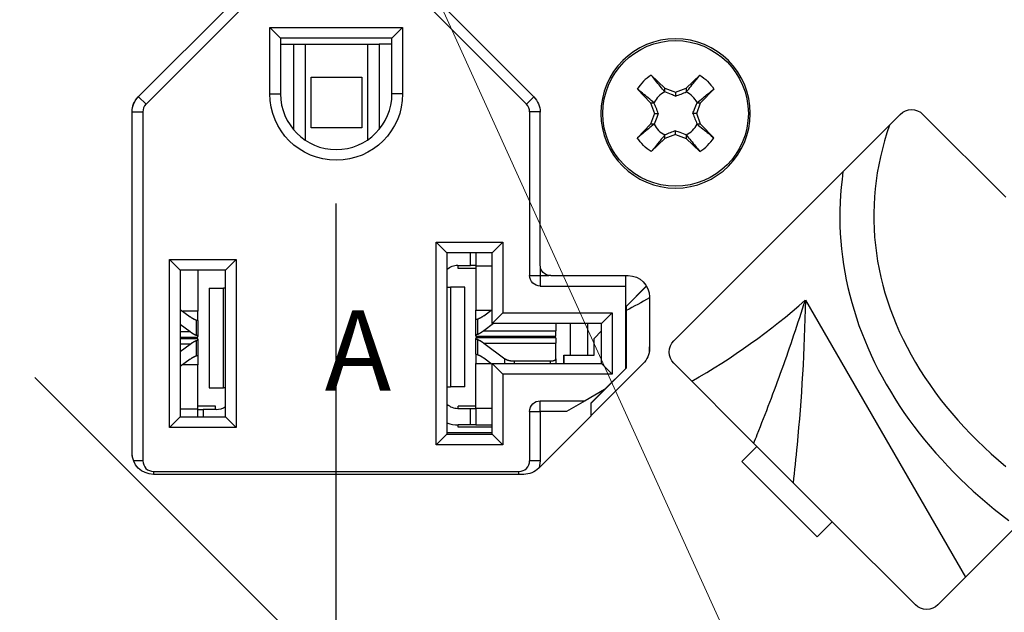
# Model space of a CAD drawing. Extents: x -0.3 to 16.7, y -0.3 to 10.7.
# Drawn here: x 2.6 to 3.7, y 5.1 to 5.8 of the extents above; entities that cross this region are included whole.
import ezdxf

# ---------------------------------------------------------------- set-up
doc = ezdxf.new("R2010")
doc.units = 0
doc.header["$MEASUREMENT"] = 0
doc.linetypes.add('CENTER', pattern=[2, 1.25, -0.25, 0.25, -0.25])
doc.layers.add('1_geom', color=7, linetype='Continuous')
doc.layers.add('2_dims', color=7, linetype='Continuous')
doc.styles.add('blockfont', font='simplex.shx', dxfattribs={"bigfont": 'bigfont'})

msp = doc.modelspace()

# ---------------------------------------------------------------- linework, layer by layer
at = {"layer": '1_geom', "color": 7, "linetype": 'Continuous'}
for p, q in [((2.8382, 5.8005), (2.7342, 5.6965)), ((2.743, 5.6883), (2.8559, 5.8012)), ((3.058, 5.8012), (3.1709, 5.6883)), ((3.1792, 5.6965), (3.0752, 5.8005)), ((2.8822, 5.7747), (3.0316, 5.7747)), ((2.8822, 5.7), (2.8822, 5.7747)), ((2.8942, 5.7627), (2.8822, 5.7747)), ((3.0196, 5.7627), (3.0316, 5.7747)), ((3.0316, 5.7747), (3.0316, 5.7)), ((3.0196, 5.7627), (2.8942, 5.7627)), ((2.8942, 5.7627), (2.8942, 5.7)), ((3.0196, 5.7), (3.0196, 5.7627)), ((2.8942, 5.7558), (2.9093, 5.7558)), ((2.9093, 5.6593), (2.9093, 5.7558)), ((2.9093, 5.7558), (2.922, 5.7558)), ((2.922, 5.7558), (2.922, 5.648)), ((2.922, 5.7558), (2.9925, 5.7558)), ((2.9925, 5.6484), (2.9925, 5.7558)), ((2.9925, 5.7558), (3.0052, 5.7558)), ((3.0052, 5.7558), (3.0052, 5.66)), ((3.0196, 5.7558), (3.0052, 5.7558)), ((2.9288, 5.7189), (2.9858, 5.7189)), ((2.9288, 5.6619), (2.9288, 5.7189)), ((2.9291, 5.7186), (2.9855, 5.7186)), ((2.9858, 5.7189), (2.9858, 5.6619)), ((3.3112, 5.721), (3.3265, 5.7062)), ((3.3506, 5.7062), (3.3659, 5.721)), ((3.2956, 5.7053), (3.3103, 5.69)), ((3.3265, 5.7062), (3.3385, 5.7018)), ((3.3265, 5.7021), (3.3265, 5.7062)), ((3.3385, 5.7018), (3.3506, 5.7062)), ((3.3506, 5.7062), (3.3506, 5.7021)), ((3.3667, 5.69), (3.3815, 5.7053)), ((2.743, 5.6883), (2.7345, 5.6967)), ((2.8822, 5.7), (2.8942, 5.7)), ((3.0316, 5.7), (3.0196, 5.7)), ((3.1709, 5.6883), (3.1792, 5.6965)), ((3.3385, 5.7018), (3.3385, 5.6974)), ((3.3103, 5.69), (3.3147, 5.678)), ((3.3103, 5.69), (3.3144, 5.69)), ((3.3623, 5.678), (3.3667, 5.69)), ((3.3627, 5.69), (3.3667, 5.69)), ((2.7272, 5.296), (2.7272, 5.6795)), ((2.7274, 5.2926), (2.7274, 5.6798)), ((2.7274, 5.6798), (2.7394, 5.6798)), ((2.7394, 5.6798), (2.7394, 5.2872)), ((3.1744, 5.6798), (3.1744, 5.4957)), ((3.1864, 5.6798), (3.1744, 5.6798)), ((3.1862, 5.5075), (3.1862, 5.6795)), ((3.3147, 5.678), (3.3103, 5.6659)), ((3.3147, 5.678), (3.3191, 5.678)), ((3.3366, 5.4223), (3.5912, 5.6769)), ((3.3623, 5.678), (3.358, 5.678)), ((3.3667, 5.6659), (3.3623, 5.678)), ((3.6166, 5.6769), (3.71, 5.5836)), ((2.9858, 5.6619), (2.9288, 5.6619)), ((2.9291, 5.6622), (2.9855, 5.6622)), ((3.3103, 5.6659), (3.2956, 5.6506)), ((3.3144, 5.6659), (3.3103, 5.6659)), ((3.3385, 5.6542), (3.3385, 5.6585)), ((3.3667, 5.6659), (3.3627, 5.6659)), ((3.3815, 5.6506), (3.3667, 5.6659)), ((3.5791, 5.6648), (3.5762, 5.656)), ((3.3265, 5.6498), (3.3112, 5.635)), ((3.3385, 5.6542), (3.3265, 5.6498)), ((3.3265, 5.6498), (3.3265, 5.6538)), ((3.3385, 5.6542), (3.3506, 5.6498)), ((3.3506, 5.6538), (3.3506, 5.6498)), ((3.3659, 5.635), (3.3506, 5.6498)), ((3.5762, 5.656), (3.5735, 5.6471)), ((3.5711, 5.6382), (3.5689, 5.6293)), ((3.5735, 5.6471), (3.5711, 5.6382)), ((3.5689, 5.6293), (3.567, 5.6203)), ((3.567, 5.6203), (3.5654, 5.6113)), ((3.5257, 5.6038), (3.5248, 5.5952)), ((3.5268, 5.6125), (3.5257, 5.6038)), ((3.5654, 5.6113), (3.5641, 5.6023)), ((3.5248, 5.5952), (3.5241, 5.5865)), ((3.563, 5.5932), (3.5622, 5.5842)), ((3.5641, 5.6023), (3.563, 5.5932)), ((3.5241, 5.5865), (3.5236, 5.5778)), ((3.5622, 5.5842), (3.5617, 5.5751)), ((3.5236, 5.5778), (3.5233, 5.569)), ((3.5617, 5.5751), (3.5615, 5.5661)), ((3.5233, 5.569), (3.5233, 5.5603)), ((3.5233, 5.5603), (3.5234, 5.5516)), ((3.5615, 5.5661), (3.5615, 5.557)), ((3.5234, 5.5516), (3.5238, 5.5429)), ((3.5615, 5.557), (3.5618, 5.548)), ((3.5618, 5.548), (3.5624, 5.5389)), ((3.5238, 5.5429), (3.5244, 5.5342)), ((3.5624, 5.5389), (3.5632, 5.5299)), ((3.0694, 5.5332), (3.1444, 5.5332)), ((3.0694, 5.3052), (3.0694, 5.5332)), ((3.0814, 5.5212), (3.0694, 5.5332)), ((3.1324, 5.5212), (3.1444, 5.5332)), ((3.1444, 5.5332), (3.1444, 5.4537)), ((3.5244, 5.5342), (3.5252, 5.5255)), ((3.5632, 5.5299), (3.5644, 5.5208)), ((3.0814, 5.5212), (3.0814, 5.3172)), ((3.1324, 5.5212), (3.0814, 5.5212)), ((3.108, 5.507), (3.108, 5.5212)), ((3.114, 5.5212), (3.114, 5.5067)), ((3.1324, 5.4417), (3.1324, 5.5212)), ((3.5252, 5.5255), (3.5262, 5.5168)), ((3.5262, 5.5168), (3.5274, 5.5082)), ((3.5644, 5.5208), (3.5657, 5.5118)), ((2.7694, 5.5137), (2.8444, 5.5137)), ((2.7694, 5.3247), (2.7694, 5.5137)), ((2.7814, 5.5017), (2.7694, 5.5137)), ((2.8324, 5.5017), (2.8444, 5.5137)), ((2.8444, 5.5137), (2.8444, 5.3247)), ((3.0936, 5.507), (3.108, 5.507)), ((3.0942, 5.5034), (3.0942, 5.507)), ((3.114, 5.507), (3.108, 5.507)), ((3.114, 5.5067), (3.1324, 5.5067)), ((3.114, 5.5067), (3.114, 5.4566)), ((3.1864, 5.5051), (3.1864, 5.4957)), ((3.5274, 5.5082), (3.5289, 5.4995)), ((3.5657, 5.5118), (3.5674, 5.5028)), ((2.7814, 5.5017), (2.7814, 5.3367)), ((2.8324, 5.5017), (2.7814, 5.5017)), ((2.8014, 5.5017), (2.8014, 5.4554)), ((2.8324, 5.3367), (2.8324, 5.5017)), ((3.114, 5.5034), (3.0942, 5.5034)), ((3.1744, 5.4957), (3.1864, 5.4957)), ((3.1864, 5.4957), (3.1958, 5.4957)), ((3.1864, 5.4957), (3.1864, 5.4837)), ((3.1982, 5.4955), (3.2852, 5.4955)), ((3.2824, 5.4837), (3.2824, 5.4957)), ((3.5289, 5.4995), (3.5305, 5.4909)), ((3.5674, 5.5028), (3.5693, 5.4939)), ((3.5693, 5.4939), (3.5716, 5.4849)), ((2.8138, 5.4815), (2.8138, 5.3693)), ((2.8138, 5.4815), (2.8302, 5.4815)), ((2.8302, 5.3693), (2.8302, 5.4815)), ((2.8324, 5.4815), (2.8302, 5.4815)), ((3.0814, 5.4827), (3.0853, 5.4827)), ((3.0853, 5.4827), (3.0853, 5.3705)), ((3.1016, 5.4827), (3.0853, 5.4827)), ((3.1016, 5.3705), (3.1016, 5.4827)), ((3.1864, 5.4837), (3.2824, 5.4837)), ((3.3057, 5.4839), (3.2824, 5.4606)), ((3.2824, 5.3912), (3.2824, 5.4837)), ((3.3059, 5.4837), (3.2824, 5.4603)), ((3.5305, 5.4909), (3.5324, 5.4823)), ((3.5324, 5.4823), (3.5344, 5.4737)), ((3.5716, 5.4849), (3.574, 5.476)), ((3.3092, 5.4715), (3.3092, 5.4135)), ((3.5344, 5.4737), (3.5367, 5.4651)), ((3.574, 5.476), (3.5768, 5.4672)), ((3.2829, 5.4608), (3.2829, 5.3913)), ((3.4845, 5.468), (3.6645, 5.1562)), ((3.5367, 5.4651), (3.5392, 5.4566)), ((3.5768, 5.4672), (3.5798, 5.4583)), ((2.7814, 5.4575), (2.7928, 5.4492)), ((2.8014, 5.4554), (2.7844, 5.4554)), ((2.7928, 5.4492), (2.7929, 5.4491)), ((2.7929, 5.4491), (2.793, 5.449)), ((2.793, 5.449), (2.7932, 5.4489)), ((2.7932, 5.4489), (2.7933, 5.4488)), ((2.7933, 5.4488), (2.7935, 5.4487)), ((2.7935, 5.4487), (2.7936, 5.4486)), ((2.7936, 5.4486), (2.7938, 5.4485)), ((2.7938, 5.4485), (2.7939, 5.4484)), ((2.7939, 5.4484), (2.794, 5.4483)), ((2.794, 5.4483), (2.7942, 5.4482)), ((2.7942, 5.4482), (2.7943, 5.4482)), ((2.7943, 5.4482), (2.7945, 5.4481)), ((2.8014, 5.4448), (2.8014, 5.4554)), ((3.114, 5.4566), (3.1311, 5.4566)), ((3.114, 5.446), (3.114, 5.4566)), ((3.119, 5.4481), (3.1191, 5.4482)), ((3.1191, 5.4482), (3.1193, 5.4483)), ((3.1193, 5.4483), (3.1194, 5.4483)), ((3.1194, 5.4483), (3.1195, 5.4484)), ((3.1195, 5.4484), (3.1197, 5.4485)), ((3.1197, 5.4485), (3.1198, 5.4486)), ((3.1198, 5.4486), (3.12, 5.4487)), ((3.12, 5.4487), (3.1201, 5.4487)), ((3.1201, 5.4487), (3.1203, 5.4488)), ((3.1203, 5.4488), (3.1204, 5.4489)), ((3.1204, 5.4489), (3.1205, 5.449)), ((3.1205, 5.449), (3.1207, 5.4491)), ((3.1207, 5.4491), (3.1208, 5.4492)), ((3.1208, 5.4492), (3.121, 5.4493)), ((3.121, 5.4493), (3.1211, 5.4494)), ((3.1211, 5.4494), (3.1212, 5.4495)), ((3.1212, 5.4495), (3.1214, 5.4495)), ((3.1214, 5.4495), (3.1215, 5.4496)), ((3.1215, 5.4496), (3.1217, 5.4497)), ((3.1217, 5.4497), (3.1218, 5.4498)), ((3.1218, 5.4498), (3.122, 5.4499)), ((3.122, 5.4499), (3.1221, 5.45)), ((3.1221, 5.45), (3.1222, 5.4501)), ((3.1222, 5.4501), (3.1224, 5.4502)), ((3.1224, 5.4502), (3.1225, 5.4503)), ((3.1227, 5.4504), (3.1324, 5.4576)), ((3.1324, 5.4417), (3.1444, 5.4537)), ((3.1444, 5.4537), (3.2674, 5.4537)), ((3.2554, 5.4417), (3.2674, 5.4537)), ((3.2674, 5.4537), (3.2674, 5.3847)), ((3.5392, 5.4566), (3.5419, 5.4481)), ((3.5798, 5.4583), (3.5831, 5.4495)), ((3.5831, 5.4495), (3.5866, 5.4408)), ((2.7928, 5.4324), (2.7814, 5.4407)), ((2.7945, 5.4481), (2.7946, 5.448)), ((2.7946, 5.448), (2.7948, 5.4479)), ((2.7948, 5.4479), (2.7949, 5.4478)), ((2.7949, 5.4478), (2.795, 5.4477)), ((2.795, 5.4477), (2.7952, 5.4476)), ((2.7952, 5.4476), (2.7953, 5.4475)), ((2.7953, 5.4475), (2.7955, 5.4475)), ((2.7955, 5.4475), (2.7956, 5.4474)), ((2.7956, 5.4474), (2.7958, 5.4473)), ((2.7958, 5.4473), (2.7959, 5.4472)), ((2.7959, 5.4472), (2.796, 5.4471)), ((2.796, 5.4471), (2.7962, 5.4471)), ((2.7962, 5.4471), (2.7963, 5.447)), ((2.7963, 5.447), (2.7965, 5.4469)), ((2.7965, 5.4469), (2.7966, 5.4468)), ((2.7966, 5.4468), (2.7967, 5.4468)), ((2.7967, 5.4468), (2.7969, 5.4467)), ((2.7969, 5.4467), (2.797, 5.4466)), ((2.797, 5.4466), (2.7972, 5.4466)), ((2.7972, 5.4466), (2.7973, 5.4465)), ((2.7973, 5.4465), (2.7974, 5.4464)), ((2.7974, 5.4464), (2.7976, 5.4464)), ((2.7976, 5.4464), (2.7977, 5.4463)), ((2.7977, 5.4463), (2.7979, 5.4462)), ((2.7979, 5.4462), (2.798, 5.4462)), ((2.798, 5.4462), (2.7981, 5.4461)), ((2.7981, 5.4461), (2.7983, 5.4461)), ((2.7983, 5.4461), (2.7984, 5.446)), ((2.7984, 5.446), (2.7986, 5.446)), ((2.7986, 5.446), (2.7987, 5.4459)), ((2.7987, 5.4459), (2.7988, 5.4459)), ((2.7988, 5.4459), (2.799, 5.4458)), ((2.799, 5.4458), (2.7991, 5.4458)), ((2.7991, 5.4458), (2.7993, 5.4457)), ((2.7993, 5.4457), (2.7994, 5.4457)), ((2.7994, 5.4457), (2.7995, 5.4456)), ((2.7995, 5.4456), (2.7997, 5.4456)), ((2.7998, 5.4282), (2.7998, 5.4455)), ((2.8014, 5.4448), (2.8014, 5.427)), ((3.114, 5.4282), (3.114, 5.446)), ((3.1156, 5.4467), (3.1158, 5.4468)), ((3.1156, 5.4467), (3.1156, 5.4295)), ((3.1158, 5.4468), (3.1159, 5.4468)), ((3.1159, 5.4468), (3.116, 5.4469)), ((3.116, 5.4469), (3.1162, 5.4469)), ((3.1162, 5.4469), (3.1163, 5.447)), ((3.1163, 5.447), (3.1165, 5.447)), ((3.1165, 5.447), (3.1166, 5.4471)), ((3.1166, 5.4471), (3.1167, 5.4471)), ((3.1167, 5.4471), (3.1169, 5.4472)), ((3.1169, 5.4472), (3.117, 5.4472)), ((3.117, 5.4472), (3.1171, 5.4473)), ((3.1171, 5.4473), (3.1173, 5.4473)), ((3.1173, 5.4473), (3.1174, 5.4474)), ((3.1174, 5.4474), (3.1176, 5.4475)), ((3.1176, 5.4475), (3.1177, 5.4475)), ((3.1177, 5.4475), (3.1178, 5.4476)), ((3.1178, 5.4476), (3.118, 5.4476)), ((3.118, 5.4476), (3.1181, 5.4477)), ((3.1181, 5.4477), (3.1183, 5.4478)), ((3.1183, 5.4478), (3.1184, 5.4478)), ((3.1184, 5.4478), (3.1186, 5.4479)), ((3.1186, 5.4479), (3.1187, 5.448)), ((3.1187, 5.448), (3.1188, 5.4481)), ((3.1188, 5.4481), (3.119, 5.4481)), ((3.1338, 5.4417), (3.1227, 5.4336)), ((3.2554, 5.4417), (3.1324, 5.4417)), ((3.204, 5.4417), (3.204, 5.4336)), ((3.2205, 5.4059), (3.2205, 5.4417)), ((3.2397, 5.4059), (3.2397, 5.4417)), ((3.2554, 5.3967), (3.2554, 5.4417)), ((3.5419, 5.4481), (3.5448, 5.4396)), ((3.5448, 5.4396), (3.5479, 5.4312)), ((3.5866, 5.4408), (3.5904, 5.4321)), ((2.7928, 5.4324), (2.7814, 5.4324)), ((2.7814, 5.4262), (2.8014, 5.4262)), ((2.7928, 5.4324), (2.7929, 5.4323)), ((2.7929, 5.4323), (2.793, 5.4322)), ((2.793, 5.4322), (2.7932, 5.4321)), ((2.7932, 5.4321), (2.7933, 5.432)), ((2.7933, 5.432), (2.7935, 5.4319)), ((2.7935, 5.4319), (2.7936, 5.4318)), ((2.7936, 5.4318), (2.7938, 5.4317)), ((2.7938, 5.4317), (2.7939, 5.4316)), ((2.7939, 5.4316), (2.794, 5.4315)), ((2.794, 5.4315), (2.7942, 5.4314)), ((2.7942, 5.4314), (2.7943, 5.4313)), ((2.7943, 5.4313), (2.7945, 5.4312)), ((2.7945, 5.4312), (2.7946, 5.4311)), ((2.7946, 5.4311), (2.7947, 5.431)), ((2.7947, 5.431), (2.7949, 5.4309)), ((2.7949, 5.4309), (2.795, 5.4308)), ((2.795, 5.4308), (2.7952, 5.4307)), ((2.7952, 5.4307), (2.7953, 5.4306)), ((2.7953, 5.4306), (2.7955, 5.4306)), ((2.7955, 5.4306), (2.7956, 5.4305)), ((2.7956, 5.4305), (2.7957, 5.4304)), ((2.7957, 5.4304), (2.7959, 5.4303)), ((2.7959, 5.4303), (2.796, 5.4302)), ((2.796, 5.4302), (2.7962, 5.4301)), ((2.7962, 5.4301), (2.7963, 5.43)), ((2.7963, 5.43), (2.7964, 5.43)), ((2.7964, 5.43), (2.7966, 5.4299)), ((2.7966, 5.4299), (2.7967, 5.4298)), ((2.7967, 5.4298), (2.7969, 5.4297)), ((2.7969, 5.4297), (2.797, 5.4296)), ((2.797, 5.4296), (2.7971, 5.4296)), ((2.7971, 5.4296), (2.7973, 5.4295)), ((2.7973, 5.4295), (2.7974, 5.4294)), ((2.7974, 5.4294), (2.7976, 5.4293)), ((2.7976, 5.4293), (2.7977, 5.4293)), ((2.7977, 5.4293), (2.7979, 5.4292)), ((2.7979, 5.4292), (2.798, 5.4291)), ((2.798, 5.4291), (2.7981, 5.429)), ((2.7981, 5.429), (2.7983, 5.429)), ((2.7983, 5.429), (2.7984, 5.4289)), ((2.7984, 5.4289), (2.7986, 5.4288)), ((2.7986, 5.4288), (2.7987, 5.4288)), ((2.7987, 5.4288), (2.7988, 5.4287)), ((2.7988, 5.4287), (2.799, 5.4286)), ((2.799, 5.4286), (2.7991, 5.4286)), ((2.7991, 5.4286), (2.7993, 5.4285)), ((2.7993, 5.4285), (2.7994, 5.4284)), ((2.7994, 5.4284), (2.7995, 5.4284)), ((2.7995, 5.4284), (2.7997, 5.4283)), ((2.8014, 5.4262), (2.8014, 5.427)), ((3.114, 5.4274), (3.114, 5.4282)), ((3.114, 5.4274), (3.204, 5.4274)), ((3.1156, 5.4295), (3.1158, 5.4295)), ((3.1158, 5.4295), (3.1159, 5.4296)), ((3.1159, 5.4296), (3.116, 5.4296)), ((3.116, 5.4296), (3.1162, 5.4297)), ((3.1162, 5.4297), (3.1163, 5.4298)), ((3.1163, 5.4298), (3.1165, 5.4298)), ((3.1165, 5.4298), (3.1166, 5.4299)), ((3.1166, 5.4299), (3.1167, 5.43)), ((3.1167, 5.43), (3.1169, 5.43)), ((3.1169, 5.43), (3.117, 5.4301)), ((3.117, 5.4301), (3.1172, 5.4302)), ((3.1172, 5.4302), (3.1173, 5.4302)), ((3.1173, 5.4302), (3.1174, 5.4303)), ((3.1174, 5.4303), (3.1176, 5.4304)), ((3.1176, 5.4304), (3.1177, 5.4305)), ((3.1177, 5.4305), (3.1179, 5.4305)), ((3.1179, 5.4305), (3.118, 5.4306)), ((3.118, 5.4306), (3.1181, 5.4307)), ((3.1181, 5.4307), (3.1183, 5.4308)), ((3.1183, 5.4308), (3.1184, 5.4308)), ((3.1184, 5.4308), (3.1186, 5.4309)), ((3.1186, 5.4309), (3.1187, 5.431)), ((3.1187, 5.431), (3.1188, 5.4311)), ((3.1188, 5.4311), (3.119, 5.4312)), ((3.119, 5.4312), (3.1191, 5.4312)), ((3.1191, 5.4312), (3.1193, 5.4313)), ((3.1193, 5.4313), (3.1194, 5.4314)), ((3.1194, 5.4314), (3.1196, 5.4315)), ((3.1196, 5.4315), (3.1197, 5.4316)), ((3.1197, 5.4316), (3.1198, 5.4317)), ((3.1198, 5.4317), (3.12, 5.4318)), ((3.12, 5.4318), (3.1201, 5.4318)), ((3.1201, 5.4318), (3.1203, 5.4319)), ((3.1203, 5.4319), (3.1204, 5.432)), ((3.1204, 5.432), (3.1205, 5.4321)), ((3.1205, 5.4321), (3.1207, 5.4322)), ((3.1207, 5.4322), (3.1208, 5.4323)), ((3.1208, 5.4323), (3.121, 5.4324)), ((3.121, 5.4324), (3.1211, 5.4325)), ((3.1211, 5.4325), (3.1213, 5.4326)), ((3.1213, 5.4326), (3.1214, 5.4327)), ((3.1214, 5.4327), (3.1215, 5.4328)), ((3.1215, 5.4328), (3.1217, 5.4329)), ((3.1217, 5.4329), (3.1218, 5.433)), ((3.1218, 5.433), (3.122, 5.4331)), ((3.122, 5.4331), (3.1221, 5.4332)), ((3.1221, 5.4332), (3.1222, 5.4333)), ((3.1222, 5.4333), (3.1224, 5.4334)), ((3.1224, 5.4334), (3.1225, 5.4335)), ((3.1227, 5.4336), (3.204, 5.4336)), ((3.1854, 5.4257), (3.1854, 5.4274)), ((3.204, 5.4274), (3.204, 5.4336)), ((3.2554, 5.4333), (3.2469, 5.4248)), ((3.5479, 5.4312), (3.5512, 5.4228)), ((3.5904, 5.4321), (3.5945, 5.4235)), ((2.8014, 5.4245), (2.7814, 5.4245)), ((2.7928, 5.4183), (2.7814, 5.4183)), ((2.7814, 5.41), (2.7928, 5.4183)), ((2.793, 5.4185), (2.7929, 5.4184)), ((2.7932, 5.4186), (2.793, 5.4185)), ((2.7933, 5.4187), (2.7932, 5.4186)), ((2.7935, 5.4188), (2.7933, 5.4187)), ((2.7936, 5.4189), (2.7935, 5.4188)), ((2.7938, 5.419), (2.7936, 5.4189)), ((2.7939, 5.4191), (2.7938, 5.419)), ((2.794, 5.4192), (2.7939, 5.4191)), ((2.7942, 5.4193), (2.794, 5.4192)), ((2.7943, 5.4194), (2.7942, 5.4193)), ((2.7945, 5.4195), (2.7943, 5.4194)), ((2.7946, 5.4196), (2.7945, 5.4195)), ((2.7947, 5.4197), (2.7946, 5.4196)), ((2.7949, 5.4198), (2.7947, 5.4197)), ((2.795, 5.4199), (2.7949, 5.4198)), ((2.7952, 5.42), (2.795, 5.4199)), ((2.7953, 5.4201), (2.7952, 5.42)), ((2.7955, 5.4202), (2.7953, 5.4201)), ((2.7956, 5.4202), (2.7955, 5.4202)), ((2.7957, 5.4203), (2.7956, 5.4202)), ((2.7959, 5.4204), (2.7957, 5.4203)), ((2.796, 5.4205), (2.7959, 5.4204)), ((2.7962, 5.4206), (2.796, 5.4205)), ((2.7963, 5.4207), (2.7962, 5.4206)), ((2.7964, 5.4207), (2.7963, 5.4207)), ((2.7966, 5.4208), (2.7964, 5.4207)), ((2.7967, 5.4209), (2.7966, 5.4208)), ((2.7969, 5.421), (2.7967, 5.4209)), ((2.797, 5.4211), (2.7969, 5.421)), ((2.7971, 5.4211), (2.797, 5.4211)), ((2.7973, 5.4212), (2.7971, 5.4211)), ((2.7974, 5.4213), (2.7973, 5.4212)), ((2.7976, 5.4214), (2.7974, 5.4213)), ((2.7977, 5.4214), (2.7976, 5.4214)), ((2.7979, 5.4215), (2.7977, 5.4214)), ((2.798, 5.4216), (2.7979, 5.4215)), ((2.7981, 5.4217), (2.798, 5.4216)), ((2.7983, 5.4217), (2.7981, 5.4217)), ((2.7984, 5.4218), (2.7983, 5.4217)), ((2.7986, 5.4219), (2.7984, 5.4218)), ((2.7987, 5.4219), (2.7986, 5.4219)), ((2.7988, 5.422), (2.7987, 5.4219)), ((2.799, 5.4221), (2.7988, 5.422)), ((2.7991, 5.4221), (2.799, 5.4221)), ((2.7993, 5.4222), (2.7991, 5.4221)), ((2.7994, 5.4223), (2.7993, 5.4222)), ((2.7995, 5.4223), (2.7994, 5.4223)), ((2.7997, 5.4224), (2.7995, 5.4223)), ((2.7998, 5.4225), (2.7997, 5.4224)), ((2.7998, 5.4052), (2.7998, 5.4225)), ((2.8014, 5.4245), (2.8014, 5.4237)), ((2.8014, 5.4237), (2.8014, 5.4059)), ((3.114, 5.4257), (3.114, 5.4249)), ((3.204, 5.4257), (3.114, 5.4257)), ((3.114, 5.4071), (3.114, 5.4249)), ((3.1156, 5.4237), (3.1156, 5.4064)), ((3.1159, 5.4235), (3.1158, 5.4236)), ((3.116, 5.4235), (3.1159, 5.4235)), ((3.1162, 5.4234), (3.116, 5.4235)), ((3.1163, 5.4233), (3.1162, 5.4234)), ((3.1165, 5.4233), (3.1163, 5.4233)), ((3.1166, 5.4232), (3.1165, 5.4233)), ((3.1167, 5.4231), (3.1166, 5.4232)), ((3.1169, 5.4231), (3.1167, 5.4231)), ((3.117, 5.423), (3.1169, 5.4231)), ((3.1172, 5.4229), (3.117, 5.423)), ((3.1173, 5.4229), (3.1172, 5.4229)), ((3.1174, 5.4228), (3.1173, 5.4229)), ((3.1176, 5.4227), (3.1174, 5.4228)), ((3.1177, 5.4227), (3.1176, 5.4227)), ((3.1179, 5.4226), (3.1177, 5.4227)), ((3.118, 5.4225), (3.1179, 5.4226)), ((3.1181, 5.4224), (3.118, 5.4225)), ((3.1183, 5.4223), (3.1181, 5.4224)), ((3.1184, 5.4223), (3.1183, 5.4223)), ((3.1186, 5.4222), (3.1184, 5.4223)), ((3.1187, 5.4221), (3.1186, 5.4222)), ((3.1188, 5.422), (3.1187, 5.4221)), ((3.119, 5.422), (3.1188, 5.422)), ((3.1191, 5.4219), (3.119, 5.422)), ((3.1193, 5.4218), (3.1191, 5.4219)), ((3.1194, 5.4217), (3.1193, 5.4218)), ((3.1196, 5.4216), (3.1194, 5.4217)), ((3.1197, 5.4215), (3.1196, 5.4216)), ((3.1198, 5.4214), (3.1197, 5.4215)), ((3.12, 5.4214), (3.1198, 5.4214)), ((3.1201, 5.4213), (3.12, 5.4214)), ((3.1203, 5.4212), (3.1201, 5.4213)), ((3.1204, 5.4211), (3.1203, 5.4212)), ((3.1205, 5.421), (3.1204, 5.4211)), ((3.1207, 5.4209), (3.1205, 5.421)), ((3.1208, 5.4208), (3.1207, 5.4209)), ((3.121, 5.4207), (3.1208, 5.4208)), ((3.1211, 5.4206), (3.121, 5.4207)), ((3.1213, 5.4205), (3.1211, 5.4206)), ((3.1214, 5.4204), (3.1213, 5.4205)), ((3.1215, 5.4203), (3.1214, 5.4204)), ((3.1217, 5.4202), (3.1215, 5.4203)), ((3.1218, 5.4201), (3.1217, 5.4202)), ((3.122, 5.42), (3.1218, 5.4201)), ((3.1221, 5.4199), (3.122, 5.42)), ((3.1222, 5.4198), (3.1221, 5.4199)), ((3.1224, 5.4197), (3.1222, 5.4198)), ((3.1225, 5.4196), (3.1224, 5.4197)), ((3.1227, 5.4195), (3.1225, 5.4196)), ((3.1227, 5.4195), (3.204, 5.4195)), ((3.1227, 5.4195), (3.1466, 5.4021)), ((3.204, 5.4257), (3.204, 5.4195)), ((3.204, 5.4021), (3.204, 5.4195)), ((3.2469, 5.4059), (3.2469, 5.4248)), ((3.5512, 5.4228), (3.5547, 5.4145)), ((3.5945, 5.4235), (3.5988, 5.4149)), ((2.7966, 5.4039), (2.7965, 5.4038)), ((2.7967, 5.4039), (2.7966, 5.4039)), ((2.7969, 5.404), (2.7967, 5.4039)), ((2.797, 5.4041), (2.7969, 5.404)), ((2.7972, 5.4041), (2.797, 5.4041)), ((2.7973, 5.4042), (2.7972, 5.4041)), ((2.7974, 5.4043), (2.7973, 5.4042)), ((2.7976, 5.4043), (2.7974, 5.4043)), ((2.7977, 5.4044), (2.7976, 5.4043)), ((2.7979, 5.4045), (2.7977, 5.4044)), ((2.798, 5.4045), (2.7979, 5.4045)), ((2.7981, 5.4046), (2.798, 5.4045)), ((2.7983, 5.4046), (2.7981, 5.4046)), ((2.7984, 5.4047), (2.7983, 5.4046)), ((2.7986, 5.4047), (2.7984, 5.4047)), ((2.7987, 5.4048), (2.7986, 5.4047)), ((2.7988, 5.4048), (2.7987, 5.4048)), ((2.799, 5.4049), (2.7988, 5.4048)), ((2.7991, 5.405), (2.799, 5.4049)), ((2.7993, 5.405), (2.7991, 5.405)), ((2.7994, 5.405), (2.7993, 5.405)), ((2.7995, 5.4051), (2.7994, 5.405)), ((2.7997, 5.4051), (2.7995, 5.4051)), ((2.7998, 5.4052), (2.7997, 5.4051)), ((2.8014, 5.4059), (2.8014, 5.3953)), ((3.114, 5.4071), (3.114, 5.3965)), ((3.1159, 5.4063), (3.1158, 5.4063)), ((3.116, 5.4063), (3.1159, 5.4063)), ((3.1162, 5.4062), (3.116, 5.4063)), ((3.1163, 5.4062), (3.1162, 5.4062)), ((3.1165, 5.4061), (3.1163, 5.4062)), ((3.1166, 5.4061), (3.1165, 5.4061)), ((3.1167, 5.406), (3.1166, 5.4061)), ((3.1169, 5.4059), (3.1167, 5.406)), ((3.117, 5.4059), (3.1169, 5.4059)), ((3.1171, 5.4058), (3.117, 5.4059)), ((3.1173, 5.4058), (3.1171, 5.4058)), ((3.1174, 5.4057), (3.1173, 5.4058)), ((3.1176, 5.4057), (3.1174, 5.4057)), ((3.1177, 5.4056), (3.1176, 5.4057)), ((3.1178, 5.4055), (3.1177, 5.4056)), ((3.118, 5.4055), (3.1178, 5.4055)), ((3.1181, 5.4054), (3.118, 5.4055)), ((3.1183, 5.4053), (3.1181, 5.4054)), ((3.1184, 5.4053), (3.1183, 5.4053)), ((3.1186, 5.4052), (3.1184, 5.4053)), ((3.1187, 5.4051), (3.1186, 5.4052)), ((3.1188, 5.4051), (3.1187, 5.4051)), ((3.119, 5.405), (3.1188, 5.4051)), ((3.1191, 5.4049), (3.119, 5.405)), ((3.1193, 5.4048), (3.1191, 5.4049)), ((3.1194, 5.4048), (3.1193, 5.4048)), ((3.1195, 5.4047), (3.1194, 5.4048)), ((3.1197, 5.4046), (3.1195, 5.4047)), ((3.1198, 5.4045), (3.1197, 5.4046)), ((3.12, 5.4044), (3.1198, 5.4045)), ((3.1201, 5.4044), (3.12, 5.4044)), ((3.1203, 5.4043), (3.1201, 5.4044)), ((3.1204, 5.4042), (3.1203, 5.4043)), ((3.1205, 5.4041), (3.1204, 5.4042)), ((3.1207, 5.404), (3.1205, 5.4041)), ((3.1208, 5.4039), (3.1207, 5.404)), ((3.121, 5.4038), (3.1208, 5.4039)), ((3.1211, 5.4038), (3.121, 5.4038)), ((3.2127, 5.3967), (3.2127, 5.4059)), ((3.2127, 5.4059), (3.2205, 5.4059)), ((3.213, 5.4059), (3.213, 5.3967)), ((3.2205, 5.4059), (3.2397, 5.4059)), ((3.2397, 5.4059), (3.2469, 5.4059)), ((3.5547, 5.4145), (3.5584, 5.4062)), ((3.5584, 5.4062), (3.5624, 5.3979)), ((3.5988, 5.4149), (3.6034, 5.4063)), ((3.6034, 5.4063), (3.6082, 5.3979)), ((2.7928, 5.4015), (2.7814, 5.3932)), ((2.8014, 5.3953), (2.7844, 5.3953)), ((2.793, 5.4017), (2.7929, 5.4016)), ((2.7932, 5.4018), (2.793, 5.4017)), ((2.7933, 5.4019), (2.7932, 5.4018)), ((2.7935, 5.402), (2.7933, 5.4019)), ((2.7936, 5.4021), (2.7935, 5.402)), ((2.7938, 5.4022), (2.7936, 5.4021)), ((2.7939, 5.4023), (2.7938, 5.4022)), ((2.794, 5.4024), (2.7939, 5.4023)), ((2.7942, 5.4025), (2.794, 5.4024)), ((2.7943, 5.4025), (2.7942, 5.4025)), ((2.7945, 5.4026), (2.7943, 5.4025)), ((2.7946, 5.4027), (2.7945, 5.4026)), ((2.7948, 5.4028), (2.7946, 5.4027)), ((2.7949, 5.4029), (2.7948, 5.4028)), ((2.795, 5.403), (2.7949, 5.4029)), ((2.7952, 5.4031), (2.795, 5.403)), ((2.7953, 5.4032), (2.7952, 5.4031)), ((2.7955, 5.4032), (2.7953, 5.4032)), ((2.7956, 5.4033), (2.7955, 5.4032)), ((2.7958, 5.4034), (2.7956, 5.4033)), ((2.7959, 5.4035), (2.7958, 5.4034)), ((2.796, 5.4036), (2.7959, 5.4035)), ((2.7962, 5.4036), (2.796, 5.4036)), ((2.7963, 5.4037), (2.7962, 5.4036)), ((2.7965, 5.4038), (2.7963, 5.4037)), ((2.8014, 5.3452), (2.8014, 5.3953)), ((3.114, 5.3965), (3.1311, 5.3965)), ((3.114, 5.3464), (3.114, 5.3965)), ((3.1212, 5.4037), (3.1211, 5.4038)), ((3.1214, 5.4036), (3.1212, 5.4037)), ((3.1215, 5.4035), (3.1214, 5.4036)), ((3.1217, 5.4034), (3.1215, 5.4035)), ((3.1218, 5.4033), (3.1217, 5.4034)), ((3.122, 5.4032), (3.1218, 5.4033)), ((3.1221, 5.4031), (3.122, 5.4032)), ((3.1222, 5.403), (3.1221, 5.4031)), ((3.1224, 5.4029), (3.1222, 5.403)), ((3.1225, 5.4028), (3.1224, 5.4029)), ((3.1227, 5.4027), (3.1225, 5.4028)), ((3.1324, 5.3955), (3.1227, 5.4027)), ((3.1444, 5.3847), (3.1324, 5.3967)), ((3.1324, 5.3967), (3.2554, 5.3967)), ((3.1324, 5.3172), (3.1324, 5.3967)), ((3.1466, 5.3967), (3.1466, 5.4021)), ((3.1466, 5.4021), (3.1467, 5.402)), ((3.1467, 5.402), (3.1468, 5.4019)), ((3.1468, 5.4019), (3.1469, 5.4018)), ((3.1469, 5.4018), (3.1471, 5.4017)), ((3.1471, 5.4017), (3.1472, 5.4016)), ((3.1472, 5.4016), (3.1474, 5.4015)), ((3.1474, 5.4015), (3.1475, 5.4014)), ((3.1475, 5.4014), (3.1477, 5.4014)), ((3.1477, 5.4014), (3.1479, 5.4013)), ((3.1479, 5.4013), (3.148, 5.4012)), ((3.148, 5.4012), (3.1482, 5.4011)), ((3.1482, 5.4011), (3.1484, 5.401)), ((3.1484, 5.401), (3.1485, 5.401)), ((3.1485, 5.401), (3.1487, 5.4009)), ((3.1487, 5.4009), (3.1489, 5.4008)), ((3.1489, 5.4008), (3.1491, 5.4008)), ((3.1491, 5.4008), (3.1493, 5.4007)), ((3.1493, 5.4007), (3.1495, 5.4006)), ((3.1495, 5.4006), (3.1497, 5.4006)), ((3.1497, 5.4006), (3.1499, 5.4005)), ((3.1499, 5.4005), (3.1501, 5.4004)), ((3.1501, 5.4004), (3.1503, 5.4004)), ((3.1503, 5.4004), (3.1505, 5.4003)), ((3.1505, 5.4003), (3.1507, 5.4003)), ((3.1507, 5.4003), (3.1509, 5.4002)), ((3.1509, 5.4002), (3.1512, 5.4001)), ((3.1512, 5.4001), (3.1514, 5.4001)), ((3.1514, 5.4001), (3.1516, 5.4)), ((3.1516, 5.4), (3.1518, 5.4)), ((3.1518, 5.4), (3.1521, 5.4)), ((3.1521, 5.4), (3.1523, 5.3999)), ((3.1523, 5.3999), (3.1525, 5.3999)), ((3.1525, 5.3999), (3.1528, 5.3998)), ((3.1528, 5.3998), (3.153, 5.3998)), ((3.153, 5.3998), (3.1532, 5.3998)), ((3.1532, 5.3998), (3.1535, 5.3997)), ((3.1535, 5.3997), (3.1537, 5.3997)), ((3.1537, 5.3997), (3.154, 5.3997)), ((3.154, 5.3997), (3.1542, 5.3997)), ((3.1542, 5.3997), (3.1544, 5.3996)), ((3.1544, 5.3996), (3.1547, 5.3996)), ((3.1547, 5.3996), (3.1549, 5.3996)), ((3.1549, 5.3996), (3.1552, 5.3996)), ((3.1552, 5.3996), (3.1554, 5.3996)), ((3.1554, 5.3996), (3.1557, 5.3995)), ((3.1557, 5.3995), (3.1559, 5.3995)), ((3.1559, 5.3995), (3.1562, 5.3995)), ((3.1562, 5.3995), (3.1564, 5.3995)), ((3.1564, 5.3995), (3.1567, 5.3995)), ((3.1569, 5.3995), (3.198, 5.3995)), ((3.1569, 5.3995), (3.1569, 5.3967)), ((3.3022, 5.3965), (3.1847, 5.279)), ((3.198, 5.3967), (3.198, 5.3995)), ((3.198, 5.3995), (3.1982, 5.3995)), ((3.1982, 5.3995), (3.1984, 5.3995)), ((3.1984, 5.3995), (3.1986, 5.3995)), ((3.1986, 5.3995), (3.1988, 5.3995)), ((3.1988, 5.3995), (3.199, 5.3996)), ((3.199, 5.3996), (3.1991, 5.3996)), ((3.1991, 5.3996), (3.1993, 5.3996)), ((3.1993, 5.3996), (3.1995, 5.3996)), ((3.1995, 5.3996), (3.1997, 5.3996)), ((3.1997, 5.3996), (3.1999, 5.3996)), ((3.1999, 5.3996), (3.2, 5.3997)), ((3.2, 5.3997), (3.2002, 5.3997)), ((3.2002, 5.3997), (3.2004, 5.3997)), ((3.2004, 5.3997), (3.2006, 5.3998)), ((3.2006, 5.3998), (3.2007, 5.3998)), ((3.2007, 5.3998), (3.2009, 5.3998)), ((3.2009, 5.3998), (3.2011, 5.3999)), ((3.2011, 5.3999), (3.2012, 5.3999)), ((3.2012, 5.3999), (3.2014, 5.4)), ((3.2014, 5.4), (3.2015, 5.4)), ((3.2015, 5.4), (3.2017, 5.4001)), ((3.2017, 5.4001), (3.2018, 5.4001)), ((3.2018, 5.4001), (3.202, 5.4002)), ((3.202, 5.4002), (3.2021, 5.4002)), ((3.2021, 5.4002), (3.2023, 5.4003)), ((3.2023, 5.4003), (3.2024, 5.4003)), ((3.2024, 5.4003), (3.2025, 5.4004)), ((3.2025, 5.4004), (3.2026, 5.4004)), ((3.2026, 5.4004), (3.2028, 5.4005)), ((3.2028, 5.4005), (3.2029, 5.4006)), ((3.2029, 5.4006), (3.203, 5.4006)), ((3.203, 5.4006), (3.2031, 5.4007)), ((3.2031, 5.4007), (3.2032, 5.4008)), ((3.2032, 5.4008), (3.2033, 5.4008)), ((3.2033, 5.4008), (3.2034, 5.4009)), ((3.2034, 5.4009), (3.2034, 5.401)), ((3.2034, 5.401), (3.2035, 5.401)), ((3.2035, 5.401), (3.2036, 5.4011)), ((3.2036, 5.4011), (3.2037, 5.4012)), ((3.2037, 5.4012), (3.2037, 5.4013)), ((3.2037, 5.4013), (3.2038, 5.4013)), ((3.2038, 5.4014), (3.2039, 5.4015)), ((3.2038, 5.4013), (3.2038, 5.4014)), ((3.2039, 5.4016), (3.2039, 5.4017)), ((3.2039, 5.4017), (3.204, 5.4017)), ((3.2039, 5.4015), (3.2039, 5.4016)), ((3.204, 5.4021), (3.204, 5.3967)), ((3.204, 5.4019), (3.204, 5.402)), ((3.204, 5.4018), (3.204, 5.4019)), ((3.204, 5.4017), (3.204, 5.4018)), ((3.2674, 5.3847), (3.2554, 5.3967)), ((3.3366, 5.3969), (3.43, 5.3035)), ((3.5624, 5.3979), (3.5665, 5.3897)), ((3.6082, 5.3979), (3.6133, 5.3895)), ((3.1444, 5.3847), (3.1444, 5.3052)), ((3.2674, 5.3847), (3.1444, 5.3847)), ((3.2436, 5.352), (3.2829, 5.3913)), ((3.2585, 5.3673), (3.2824, 5.3912)), ((3.5665, 5.3897), (3.5708, 5.3815)), ((3.6133, 5.3895), (3.6187, 5.3811)), ((3.5708, 5.3815), (3.5753, 5.3734)), ((3.5753, 5.3734), (3.5801, 5.3654)), ((3.6187, 5.3811), (3.6243, 5.3729)), ((3.6243, 5.3729), (3.6301, 5.3647)), ((3.6336, 5.1254), (3.8882, 5.3799)), ((2.8138, 5.3693), (2.8302, 5.3693)), ((2.8324, 5.3693), (2.8302, 5.3693)), ((3.0814, 5.3705), (3.0853, 5.3705)), ((3.1016, 5.3705), (3.0853, 5.3705)), ((3.2585, 5.3673), (3.2368, 5.3547)), ((3.2431, 5.3519), (3.2585, 5.3673)), ((3.5801, 5.3654), (3.585, 5.3574)), ((3.6301, 5.3647), (3.6362, 5.3566)), ((2.8212, 5.3486), (2.8014, 5.3486)), ((2.8212, 5.3449), (2.8212, 5.3486)), ((3.114, 5.3486), (3.0942, 5.3486)), ((3.0942, 5.3462), (3.0942, 5.3486)), ((3.1864, 5.3547), (3.2368, 5.3547)), ((3.1864, 5.3427), (3.1864, 5.3547)), ((3.2368, 5.3547), (3.216, 5.3427)), ((3.2431, 5.3519), (3.2431, 5.3375)), ((3.2436, 5.3379), (3.2436, 5.352)), ((3.585, 5.3574), (3.5901, 5.3495)), ((3.5901, 5.3495), (3.5954, 5.3416)), ((3.6362, 5.3566), (3.6425, 5.3486)), ((3.6425, 5.3486), (3.6491, 5.3407)), ((2.8014, 5.3452), (2.7814, 5.3452)), ((2.8014, 5.3367), (2.8014, 5.3452)), ((2.8014, 5.3449), (2.8074, 5.3449)), ((2.8074, 5.3449), (2.8074, 5.3367)), ((2.8218, 5.3449), (2.8074, 5.3449)), ((3.0936, 5.3462), (3.108, 5.3462)), ((3.108, 5.3276), (3.108, 5.3462)), ((3.108, 5.3462), (3.114, 5.3462)), ((3.114, 5.3464), (3.1324, 5.3464)), ((3.114, 5.3464), (3.114, 5.3276)), ((3.1744, 5.3427), (3.1744, 5.2872)), ((3.1744, 5.3427), (3.1864, 5.3427)), ((3.216, 5.3427), (3.1864, 5.3427)), ((3.1864, 5.3427), (3.1864, 5.2872)), ((3.5954, 5.3416), (3.6009, 5.3338)), ((3.6491, 5.3407), (3.6559, 5.3328)), ((2.7694, 5.3247), (2.7814, 5.3367)), ((2.7814, 5.3367), (2.8324, 5.3367)), ((2.8444, 5.3247), (2.8324, 5.3367)), ((3.108, 5.3276), (3.0942, 5.3276)), ((3.0942, 5.3252), (3.0942, 5.3276)), ((3.114, 5.3276), (3.108, 5.3276)), ((3.114, 5.3276), (3.1324, 5.3276)), ((3.6009, 5.3338), (3.6066, 5.3261)), ((3.6559, 5.3328), (3.663, 5.3251)), ((2.8444, 5.3247), (2.7694, 5.3247)), ((3.0694, 5.3052), (3.0814, 5.3172)), ((3.0814, 5.3192), (3.1324, 5.3192)), ((3.0814, 5.3172), (3.1324, 5.3172)), ((3.1324, 5.3252), (3.0942, 5.3252)), ((3.1444, 5.3052), (3.1324, 5.3172)), ((3.6066, 5.3261), (3.6124, 5.3184)), ((3.6124, 5.3184), (3.6185, 5.3108)), ((3.663, 5.3251), (3.6703, 5.3175)), ((3.6703, 5.3175), (3.6778, 5.3099)), ((3.1444, 5.3052), (3.0694, 5.3052)), ((3.6185, 5.3108), (3.6247, 5.3033)), ((3.6778, 5.3099), (3.6855, 5.3025)), ((3.413, 5.2866), (3.43, 5.3035)), ((3.5148, 5.2187), (3.43, 5.3035)), ((3.6247, 5.3033), (3.6312, 5.2959)), ((3.6312, 5.2959), (3.6378, 5.2886)), ((3.6855, 5.3025), (3.6935, 5.2951)), ((3.6935, 5.2951), (3.7017, 5.2879)), ((2.7394, 5.2872), (2.7289, 5.2872)), ((3.1864, 5.2872), (3.1744, 5.2872)), ((3.1864, 5.2872), (3.1851, 5.2795)), ((3.4979, 5.2017), (3.413, 5.2866)), ((3.6378, 5.2886), (3.6446, 5.2813)), ((3.7017, 5.2879), (3.71, 5.2808)), ((3.1677, 5.272), (2.7512, 5.272)), ((2.7514, 5.2752), (3.1624, 5.2752)), ((2.7514, 5.2752), (2.7514, 5.272)), ((3.1624, 5.272), (3.1624, 5.2752)), ((3.6446, 5.2813), (3.6515, 5.2741)), ((3.6515, 5.2741), (3.6587, 5.267)), ((3.6587, 5.267), (3.666, 5.26)), ((3.666, 5.26), (3.6734, 5.2531)), ((3.6734, 5.2531), (3.6811, 5.2462)), ((3.6811, 5.2462), (3.6889, 5.2395)), ((3.6889, 5.2395), (3.6969, 5.2329)), ((3.6969, 5.2329), (3.705, 5.2263)), ((3.4979, 5.2017), (3.5148, 5.2187)), ((3.5148, 5.2187), (3.6082, 5.1254)), ((3.705, 5.2263), (3.7133, 5.2199))]:
    msp.add_line(p, q, dxfattribs=at)
at = {"layer": '1_geom', "color": 7, "linetype": 'Continuous', "extrusion": (0, 0, -1)}
msp.add_circle((-3.3385, 5.678), 0.084, dxfattribs=at)
at = {"layer": '1_geom', "color": 7, "linetype": 'Continuous'}
msp.add_circle((3.3385, 5.678), 0.0819, dxfattribs=at)
at = {"layer": '1_geom', "color": 7, "linetype": 'Continuous', "extrusion": (0, 0, -1)}
for centre, radius, start, end in [((-2.9567, 6.0598), 1.608, 273.2085, 84.3336), ((-2.9567, 6.0598), 1.608, 95.6664, 266.7915), ((-3.3385, 5.678), 0.051, 122.4978, 147.5022), ((-2.7512, 5.6795), 0.024, 0, 45), ((-2.7514, 5.6798), 0.024, 0, 45), ((-2.9569, 5.7), 0.0747, 180, 0), ((-3.1622, 5.6795), 0.024, 135, 180), ((-3.6039, 5.6642), 0.018, 45, 135), ((-3.3385, 5.678), 0.051, 302.4978, 327.5022), ((-3.1982, 5.5075), 0.012, 270, 0), ((-3.1864, 5.4957), 0.012, 270, 0), ((-3.2852, 5.4715), 0.024, 90, 180), ((-2.9871, 6.0294), 0.645, 240.0468, 242.7075), ((-3.3494, 5.4096), 0.018, 315, 45), ((-3.2852, 5.4135), 0.024, 180, 225), ((-3.1864, 5.3427), 0.012, 0, 90), ((-2.7512, 5.296), 0.024, 270, 360), ((-3.1677, 5.296), 0.024, 225, 270), ((-3.6209, 5.1381), 0.018, 225, 315)]:
    msp.add_arc(centre, radius, start, end, dxfattribs=at)
at = {"layer": '1_geom', "color": 7, "linetype": 'Continuous'}
for centre, radius, start, end in [((3.3385, 5.678), 0.051, 122.4978, 147.5022), ((2.9569, 5.7), 0.0627, 180, 360), ((3.3385, 5.678), 0.027, 116.5385, 153.4615), ((3.3385, 5.678), 0.027, 26.5385, 63.4615), ((2.7514, 5.6798), 0.012, 135, 180), ((3.1624, 5.6798), 0.012, 0, 45), ((3.3385, 5.678), 0.027, 206.5385, 243.4615), ((3.3385, 5.678), 0.027, 296.5385, 333.4615), ((3.3385, 5.678), 0.051, 302.4978, 327.5022), ((3.0936, 5.489), 0.018, 90, 132.5644), ((2.9871, 6.0294), 0.75, 299.525, 311.537), ((3.3508, 5.4111), 0.042, 172.5066, 182.1667), ((3.0936, 5.3642), 0.018, 227.4356, 270), ((2.8218, 5.3629), 0.018, 270, 306.1505), ((3.0942, 5.3648), 0.0372, 249.9141, 270), ((2.7514, 5.2872), 0.012, 180, 270), ((3.1624, 5.2872), 0.012, 270, 360)]:
    msp.add_arc(centre, radius, start, end, dxfattribs=at)
for points, knots in [([(3.3265, 5.7021), (3.323, 5.7064), (3.3195, 5.7106), (3.3161, 5.7149), (3.3145, 5.7169), (3.3128, 5.7189), (3.3112, 5.721)], [0, 0, 0, 0, 0.675367, 0.675367, 0.675367, 1, 1, 1, 1]), ([(3.3506, 5.7021), (3.3542, 5.7065), (3.3577, 5.7109), (3.3612, 5.7152), (3.3628, 5.7171), (3.3644, 5.719), (3.3659, 5.721)], [0, 0, 0, 0, 0.69324, 0.69324, 0.69324, 1, 1, 1, 1]), ([(3.3144, 5.69), (3.31, 5.6936), (3.3056, 5.6971), (3.3013, 5.7007), (3.2994, 5.7022), (3.2975, 5.7038), (3.2956, 5.7053)], [0, 0, 0, 0, 0.69324, 0.69324, 0.69324, 1, 1, 1, 1]), ([(3.3627, 5.69), (3.367, 5.6935), (3.3712, 5.697), (3.3754, 5.7004), (3.3775, 5.702), (3.3795, 5.7037), (3.3815, 5.7053)], [0, 0, 0, 0, 0.675367, 0.675367, 0.675367, 1, 1, 1, 1]), ([(3.3385, 5.6974), (3.3369, 5.698), (3.3353, 5.6986), (3.3338, 5.6992), (3.3313, 5.7002), (3.3289, 5.7012), (3.3265, 5.7021)], [0, 0, 0, 0, 0.388396, 0.388396, 0.388396, 1, 1, 1, 1]), ([(3.358, 5.678), (3.3586, 5.6796), (3.3592, 5.6812), (3.3598, 5.6827), (3.3608, 5.6852), (3.3617, 5.6876), (3.3627, 5.69)], [0, 0, 0, 0, 0.388396, 0.388396, 0.388396, 1, 1, 1, 1]), ([(3.3191, 5.678), (3.3185, 5.6764), (3.3179, 5.6748), (3.3173, 5.6732), (3.3163, 5.6707), (3.3153, 5.6683), (3.3144, 5.6659)], [0, 0, 0, 0, 0.388396, 0.388396, 0.388396, 1, 1, 1, 1]), ([(3.3144, 5.6659), (3.3101, 5.6624), (3.3059, 5.659), (3.3016, 5.6555), (3.2996, 5.6539), (3.2976, 5.6522), (3.2956, 5.6506)], [0, 0, 0, 0, 0.675367, 0.675367, 0.675367, 1, 1, 1, 1]), ([(3.3385, 5.6585), (3.3402, 5.6579), (3.3417, 5.6573), (3.3433, 5.6567), (3.3458, 5.6557), (3.3482, 5.6548), (3.3506, 5.6538)], [0, 0, 0, 0, 0.388396, 0.388396, 0.388396, 1, 1, 1, 1]), ([(3.3627, 5.6659), (3.3671, 5.6623), (3.3714, 5.6588), (3.3758, 5.6553), (3.3777, 5.6537), (3.3796, 5.6521), (3.3815, 5.6506)], [0, 0, 0, 0, 0.69324, 0.69324, 0.69324, 1, 1, 1, 1]), ([(3.3265, 5.6538), (3.3229, 5.6494), (3.3194, 5.6451), (3.3158, 5.6407), (3.3143, 5.6388), (3.3127, 5.6369), (3.3112, 5.635)], [0, 0, 0, 0, 0.69324, 0.69324, 0.69324, 1, 1, 1, 1]), ([(3.3506, 5.6538), (3.3541, 5.6495), (3.3575, 5.6453), (3.361, 5.6411), (3.3626, 5.639), (3.3643, 5.637), (3.3659, 5.635)], [0, 0, 0, 0, 0.675367, 0.675367, 0.675367, 1, 1, 1, 1]), ([(3.4265, 5.3069), (3.4278, 5.3102), (3.4291, 5.3135), (3.4398, 5.3404), (3.4493, 5.3654), (3.4675, 5.416), (3.4761, 5.4414), (3.4845, 5.468)], [0, 0, 0, 0, 0.067436, 0.067436, 0.533718, 0.533718, 1, 1, 1, 1]), ([(3.4845, 5.468), (3.4835, 5.4117), (3.48, 5.3562), (3.4737, 5.2902), (3.4722, 5.2757), (3.4707, 5.2624)], [0, 0, 0, 0, 0.772051, 0.772051, 1, 1, 1, 1]), ([(3.1156, 5.4295), (3.1149, 5.4292), (3.1145, 5.4289), (3.1142, 5.4286), (3.1141, 5.4285), (3.114, 5.4283), (3.114, 5.4282)], [0, 0, 0, 0, 0.645561, 0.645561, 0.645561, 1, 1, 1, 1])]:
    msp.add_open_spline(points, degree=3, knots=knots, dxfattribs=at)
for points in [[(3.3385, 5.6974), (3.3427, 5.699), (3.3467, 5.7006), (3.3506, 5.7021)], [(3.3191, 5.678), (3.3175, 5.6821), (3.3159, 5.6861), (3.3144, 5.69)], [(3.358, 5.678), (3.3595, 5.6738), (3.3611, 5.6698), (3.3627, 5.6659)], [(3.3385, 5.6585), (3.3344, 5.657), (3.3304, 5.6554), (3.3265, 5.6538)], [(2.7998, 5.4455), (2.8005, 5.4453), (2.801, 5.4451), (2.8012, 5.445)], [(2.8012, 5.445), (2.8014, 5.4449), (2.8014, 5.4449), (2.8014, 5.4448)], [(3.114, 5.446), (3.114, 5.4461), (3.1142, 5.4462), (3.1147, 5.4464)], [(3.1147, 5.4464), (3.1149, 5.4465), (3.1152, 5.4466), (3.1156, 5.4467)], [(2.8008, 5.4278), (2.8005, 5.4279), (2.8002, 5.4281), (2.7998, 5.4282)], [(2.8014, 5.427), (2.8014, 5.4272), (2.8012, 5.4275), (2.8008, 5.4278)], [(2.7998, 5.4225), (2.8005, 5.4228), (2.801, 5.4231), (2.8012, 5.4233)], [(2.8012, 5.4233), (2.8014, 5.4235), (2.8014, 5.4236), (2.8014, 5.4237)], [(3.114, 5.4249), (3.114, 5.4247), (3.1142, 5.4244), (3.1147, 5.4241)], [(3.1147, 5.4241), (3.1149, 5.424), (3.1152, 5.4238), (3.1156, 5.4237)], [(2.8008, 5.4055), (2.8005, 5.4054), (2.8002, 5.4053), (2.7998, 5.4052)], [(2.8014, 5.4059), (2.8014, 5.4058), (2.8012, 5.4057), (2.8008, 5.4055)], [(3.1142, 5.4069), (3.1141, 5.407), (3.114, 5.407), (3.114, 5.4071)], [(3.1156, 5.4064), (3.1149, 5.4066), (3.1145, 5.4068), (3.1142, 5.4069)]]:
    msp.add_open_spline(points, degree=3, dxfattribs=at)
at = {"layer": '2_dims', "color": 7, "linetype": 'Continuous', "lineweight": 0}
for p, q in [((3.6205, 4.5952), (1.7795, 8.657)), ((2.618, 5.3811), (3.9569, 4.0422))]:
    msp.add_line(p, q, dxfattribs=at)
at = {"layer": '2_dims', "color": 7, "linetype": 'CENTER'}
msp.add_line((2.9567, 4.3268), (2.9567, 7.7928), dxfattribs=at)

# ---------------------------------------------------------------- texts
at = {"layer": '1_geom', "color": 7, "linetype": 'Continuous', "lineweight": 0, "style": 'blockfont'}
msp.add_text('A', height=0.09, dxfattribs=at).set_placement((2.944, 5.3663))

doc.saveas('drawing.dxf')
